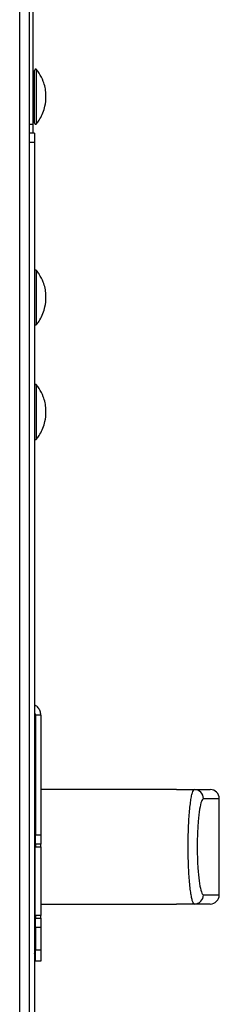
# Model space of a CAD drawing. Units: millimetres. Extents: x 141 to 305, y 44 to 232.
# Drawn here: x 295 to 303, y 136 to 179 of the extents above; entities that cross this region are included whole.
import ezdxf

# ---------------------------------------------------------------- set-up
doc = ezdxf.new("R2010")
doc.units = ezdxf.units.MM

msp = doc.modelspace()

# ---------------------------------------------------------------- linework, layer by layer
at = {"color": 7, "linetype": 'Continuous', "lineweight": 25}
for p, q in [((294.734, 78.292), (294.734, 186.592)), ((295.144, 186.592), (295.144, 78.292)), ((295.304, 186.212), (295.304, 174.712)), ((295.384, 174.762), (295.384, 177.062)), ((295.474, 174.731), (295.474, 177.092)), ((295.584, 176.935), (295.584, 176.944)), ((295.384, 176.412), (295.304, 176.412)), ((295.304, 175.412), (295.384, 175.412)), ((295.144, 174.712), (295.304, 174.712)), ((295.304, 174.712), (295.304, 174.312)), ((295.584, 174.88), (295.584, 174.888)), ((295.304, 174.312), (295.144, 174.312)), ((295.384, 174.312), (295.144, 174.312)), ((295.384, 174.312), (295.384, 173.912)), ((295.384, 173.912), (295.144, 173.912)), ((295.384, 173.912), (295.384, 88.562)), ((295.474, 165.961), (295.474, 168.322)), ((295.584, 168.165), (295.584, 168.174)), ((295.584, 166.11), (295.584, 166.118)), ((295.474, 160.961), (295.474, 163.322)), ((295.584, 163.165), (295.584, 163.174)), ((295.584, 161.11), (295.584, 161.118)), ((295.417, 138.657), (295.417, 148.907)), ((295.659, 148.907), (295.419, 148.907)), ((295.419, 148.907), (295.419, 143.677)), ((295.659, 148.907), (295.659, 143.677)), ((301.582, 145.657), (295.659, 145.657)), ((301.582, 145.657), (302.367, 145.657)), ((302.367, 145.657), (303.059, 145.657)), ((303.459, 141.057), (303.459, 145.257)), ((295.419, 143.677), (295.659, 143.677)), ((295.419, 143.277), (295.419, 143.677)), ((295.659, 143.677), (295.659, 143.277)), ((295.659, 143.277), (295.419, 143.277)), ((295.419, 143.277), (295.419, 143.157)), ((295.659, 143.157), (295.659, 143.277)), ((295.419, 143.157), (295.659, 143.157)), ((295.659, 143.157), (295.659, 140.157)), ((295.659, 140.657), (301.582, 140.657)), ((302.367, 140.657), (301.582, 140.657)), ((303.059, 140.657), (302.367, 140.657)), ((295.659, 140.157), (295.419, 140.157)), ((295.419, 140.157), (295.419, 140.037)), ((295.419, 140.037), (295.659, 140.037)), ((295.419, 139.637), (295.419, 140.037)), ((295.659, 140.037), (295.659, 140.157)), ((295.659, 140.037), (295.659, 139.637)), ((295.659, 139.637), (295.419, 139.637)), ((295.419, 139.637), (295.419, 138.657)), ((295.659, 139.637), (295.659, 138.657)), ((295.419, 138.657), (295.659, 138.657)), ((295.419, 138.157), (295.419, 138.657)), ((295.659, 138.657), (295.659, 138.157)), ((295.659, 138.157), (295.419, 138.157))]:
    msp.add_line(p, q, dxfattribs=at)
at = {"color": 8, "linetype": 'Continuous', "lineweight": 25}
for p, q in [((295.417, 148.907), (295.384, 148.907)), ((303.459, 145.257), (302.764, 145.257)), ((302.764, 141.057), (303.459, 141.057))]:
    msp.add_line(p, q, dxfattribs=at)
at = {"color": 7, "linetype": 'Continuous', "lineweight": 25, "flags": 128}
msp.add_lwpolyline([(295.384, 138.478), (295.408, 138.56), (295.417, 138.657)], dxfattribs=at)
at = {"color": 7, "linetype": 'Continuous', "lineweight": 25}
for centre, radius, start, end in [((295.434, 177.062), 0.05, 37.3702, 180), ((294.093, 175.951), 1.791, 33.6655, 39.5802), ((295.434, 174.762), 0.05, 180, 322.6298), ((294.093, 175.873), 1.791, 320.4198, 326.3345), ((295.434, 168.292), 0.05, 37.3702, 180), ((294.093, 167.181), 1.791, 33.6655, 39.5802), ((295.434, 165.992), 0.05, 180, 322.6298), ((294.093, 167.103), 1.791, 320.4198, 326.3345), ((295.434, 163.292), 0.05, 37.3702, 180), ((294.093, 162.181), 1.791, 33.6655, 39.5802), ((295.434, 160.992), 0.05, 180, 322.6298), ((294.093, 162.103), 1.791, 320.4198, 326.3345), ((302.366, 145.259), 0.399, 359.8011, 89.7997), ((303.059, 145.257), 0.4, 0, 90), ((302.366, 141.056), 0.399, 270.2003, 0.1989), ((303.059, 141.057), 0.4, 270, 0)]:
    msp.add_arc(centre, radius, start, end, dxfattribs=at)
for points, knots in [([(295.584, 174.888), (295.596, 174.906), (295.715, 175.092), (295.851, 175.434), (295.886, 175.818), (295.876, 176.184), (295.807, 176.545), (295.65, 176.819), (295.584, 176.935)], [0, 0, 0, 0, 0.029081, 0.307327, 0.499832, 0.562509, 0.81591, 1, 1, 1, 1]), ([(295.584, 166.118), (295.596, 166.136), (295.715, 166.322), (295.851, 166.664), (295.886, 167.048), (295.876, 167.414), (295.807, 167.775), (295.65, 168.049), (295.584, 168.165)], [0, 0, 0, 0, 0.029081, 0.307327, 0.499832, 0.562509, 0.81591, 1, 1, 1, 1]), ([(295.584, 161.118), (295.596, 161.136), (295.715, 161.322), (295.851, 161.664), (295.886, 162.048), (295.876, 162.414), (295.807, 162.775), (295.65, 163.049), (295.584, 163.165)], [0, 0, 0, 0, 0.029081, 0.307327, 0.499832, 0.562509, 0.81591, 1, 1, 1, 1]), ([(295.659, 148.907), (295.653, 148.966), (295.641, 149.082), (295.546, 149.23), (295.454, 149.321), (295.392, 149.341), (295.384, 149.343)], [0, 0, 0, 0, 0.318636, 0.637333, 0.95603, 1, 1, 1, 1]), ([(295.419, 148.907), (295.417, 148.944), (295.415, 148.988), (295.389, 149.022), (295.384, 149.028)], [0, 0, 0, 0, 0.827224, 1, 1, 1, 1]), ([(295.384, 149.008), (295.387, 149), (295.398, 148.967), (295.409, 148.933), (295.417, 148.907)], [0, 0, 0, 0, 0.274671, 1, 1, 1, 1]), ([(302.367, 140.657), (302.358, 140.66), (302.336, 140.667), (302.298, 140.74), (302.256, 140.887), (302.216, 141.101), (302.181, 141.369), (302.15, 141.689), (302.125, 142.046), (302.107, 142.438), (302.097, 142.847), (302.095, 143.269), (302.101, 143.686), (302.116, 144.093), (302.138, 144.471), (302.167, 144.815), (302.201, 145.109), (302.24, 145.35), (302.281, 145.524), (302.324, 145.636), (302.353, 145.65), (302.367, 145.657)], [0, 0, 0, 0, 0.033981, 0.087137, 0.141826, 0.194564, 0.248806, 0.301175, 0.355035, 0.40731, 0.461085, 0.513604, 0.567653, 0.620605, 0.675117, 0.728432, 0.783318, 0.836717, 0.891677, 0.945062, 1, 1, 1, 1]), ([(302.764, 145.257), (302.736, 145.234), (302.678, 145.187), (302.596, 144.821), (302.531, 144.282), (302.493, 143.612), (302.489, 142.896), (302.517, 142.213), (302.574, 141.634), (302.652, 141.226), (302.718, 141.07), (302.756, 141.06), (302.764, 141.057)], [0, 0, 0, 0, 0.108611, 0.217138, 0.325289, 0.432493, 0.538707, 0.644468, 0.750594, 0.857691, 0.965805, 1, 1, 1, 1])]:
    msp.add_open_spline(points, degree=3, knots=knots, dxfattribs=at)

doc.saveas('drawing.dxf')
